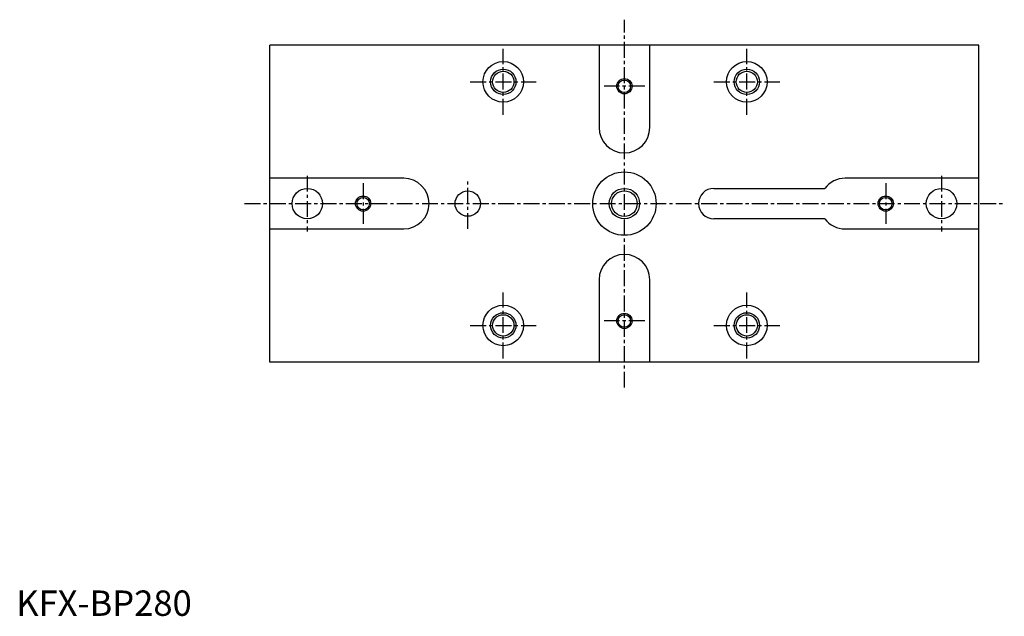
# Model space of a CAD drawing. Extents: x 1 to 624, y 0 to 653.
# Drawn here: x 1 to 390, y 0 to 235 of the extents above; entities that cross this region are included whole.
import ezdxf

# ---------------------------------------------------------------- set-up
doc = ezdxf.new("R2010")
doc.units = 0
doc.header["$LTSCALE"] = 5
doc.header["$MEASUREMENT"] = 0
doc.linetypes.add('CENTER', pattern=[2, 1.25, -0.25, 0.25, -0.25])
doc.layers.get('0').update_dxf_attribs({"linetype": 'CONTINUOUS'})
doc.layers.add('1', color=1, linetype='CENTER')
doc.layers.add('3', color=3, linetype='CONTINUOUS')
doc.styles.add('Standard1', font='arial.ttf')

msp = doc.modelspace()

# ---------------------------------------------------------------- linework, layer by layer
for p, q in [((379.5, 225), (100, 225)), ((100, 100), (100, 225)), ((229.75, 225), (229.75, 192.5)), ((249.75, 192.5), (249.75, 225)), ((379.5, 100), (379.5, 225)), ((152.75, 172.5), (100, 172.5)), ((379.5, 172.5), (326.75, 172.5)), ((275, 168.5), (318.75, 168.5)), ((318.75, 156.5), (275, 156.5)), ((100, 152.5), (152.75, 152.5)), ((326.75, 152.5), (379.5, 152.5)), ((229.75, 132.5), (229.75, 100)), ((249.75, 100), (249.75, 132.5)), ((379.5, 100), (100, 100))]:
    msp.add_line(p, q)
for centre, radius in [((192, 210.5), 8), ((288, 210.5), 8), ((192, 210.5), 4.19), ((288, 210.5), 4.19), ((239.75, 208.75), 2.46), ((239.75, 162.5), 12.5), ((114.75, 162.5), 6), ((178, 162.5), 5), ((239.75, 162.5), 5.05), ((364.75, 162.5), 6), ((136.75, 162.5), 2.46), ((342.75, 162.5), 2.46), ((192, 114.5), 8), ((288, 114.5), 8), ((192, 114.5), 4.19), ((239.75, 116.25), 3), ((239.75, 116.25), 2.46), ((288, 114.5), 4.19)]:
    msp.add_circle(centre, radius)
for centre, radius, start, end in [((239.75, 192.5), 10, 180, 0), ((152.75, 162.5), 10, 270, 90), ((326.75, 162.5), 10, 90, 143.1301), ((275, 162.5), 6, 90, 270), ((326.75, 162.5), 10, 216.8699, 270), ((239.75, 132.5), 10, 0, 180)]:
    msp.add_arc(centre, radius, start, end)
at = {"layer": '1'}
for p, q in [((239.75, 90), (239.75, 235)), ((192, 197.5), (192, 223.5)), ((288, 197.5), (288, 223.5)), ((179, 210.5), (205, 210.5)), ((275, 210.5), (301, 210.5)), ((247.75, 208.75), (231.75, 208.75)), ((114.75, 173.5), (114.75, 151.5)), ((178, 152.5), (178, 172.5)), ((364.75, 173.5), (364.75, 151.5)), ((136.75, 170.5), (136.75, 154.5)), ((342.75, 170.5), (342.75, 154.5)), ((90, 162.5), (389.5, 162.5)), ((192, 101.5), (192, 127.5)), ((288, 101.5), (288, 127.5)), ((179, 114.5), (205, 114.5)), ((247.75, 116.25), (231.75, 116.25)), ((275, 114.5), (301, 114.5))]:
    msp.add_line(p, q, dxfattribs=at)
at = {"layer": '3'}
for centre, radius in [((192, 210.5), 5), ((288, 210.5), 5), ((239.75, 208.75), 3), ((239.75, 162.5), 6), ((136.75, 162.5), 3), ((342.75, 162.5), 3), ((192, 114.5), 5), ((239.75, 116.25), 3), ((288, 114.5), 5)]:
    msp.add_circle(centre, radius, dxfattribs=at)

# ---------------------------------------------------------------- texts
at = {"color": 3, "style": 'Standard1'}
msp.add_text('KFX-BP280', height=10, dxfattribs=at).set_placement((0, 0))

doc.saveas('drawing.dxf')
